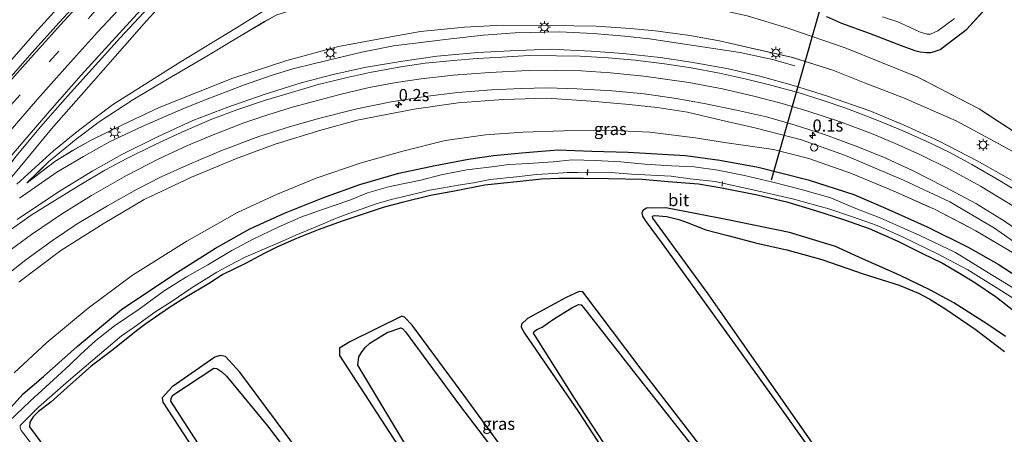
# Model space of a CAD drawing. Units: metres. Extents: x 99989 to 110003, y 406250 to 412503.
# Drawn here: x 103836 to 104039, y 412256 to 412342 of the extents above; entities that cross this region are included whole.
import ezdxf
from ezdxf.enums import TextEntityAlignment as Align

# ---------------------------------------------------------------- set-up
doc = ezdxf.new("R2010")
doc.units = ezdxf.units.M
doc.linetypes.add('IE-TERREINAFSCHEIDING', pattern=[10, 8, -2])
doc.linetypes.add('VW-3-9_STREEP', pattern=[12, 3, -9])
doc.layers.get('0').update_dxf_attribs({"lineweight": 25})
for name, color, linetype, lineweight in [('B-ME-AL-OVERIG-L-B1', 7, 'Continuous', 18), ('B-ME-AM-KILOMETR-S-B1', 7, 'Continuous', 18), ('B-ME-BV-GELEIDECONSTRUCTIE-GELEIDERAIL-L-B1', 213, 'BV-GELEIDERAIL', 18), ('B-ME-GW-KRUINLIJN-L-B1', 93, 'Continuous', 18), ('B-ME-GW-TEENLIJN-L-B1', 93, 'Continuous', 18), ('B-ME-IE-GRASLAND-GV-B6', 93, 'Continuous', 18), ('B-ME-IE-INRICHTINGSELEMENT-S-B1', 253, 'Continuous', 18), ('B-ME-IE-MEUBILAIR_WEGMEUBILAIR-LICHTMAST-S-B1', 8, 'Continuous', 18), ('B-ME-IE-TERREINAFSCHEIDING-RASTERHEKWERK-L-B1', 8, 'IE-TERREINAFSCHEIDING', 18), ('B-ME-OG-WATER-GV-B6', 153, 'Continuous', 18), ('B-ME-VH-VERH_SOORT-BITUMEN-GV-B6', 8, 'IE-TERREINAFSCHEIDING-NATUURLIJK-HOUTWAL', 18), ('B-ME-VW-MARKERING-39STREEP-015-L-B1', 255, 'VW-3-9_STREEP', 18), ('B-ME-VW-MARKERING-STREEP-015-L-B1', 7, 'Continuous', 18)]:
    doc.layers.add(name, color=color, linetype=linetype, lineweight=lineweight)
for name, color, linetype in [('B-ME-GW-INSTEEKWATERGANG-L-B1', 10, 'Continuous'), ('B-ME-IE-MOERAS-GV-B6', 10, 'Continuous'), ('B-ME-KW-DUIKER-L-B1', 10, 'Continuous')]:
    doc.layers.add(name, color=color, linetype=linetype)
doc.styles.add('NLCS-ISO', font='NLCS-ISO.TTF')
doc.linetypes.add('BV-GELEIDERAIL', pattern='A,10,-3,[108,NLCS.SHX,S=1,R=0,X=0,Y=0],-3', length=16)
doc.linetypes.add('IE-TERREINAFSCHEIDING-NATUURLIJK-HOUTWAL', pattern='A,7,-1.5,[67,NLCS.SHX,S=0.75,R=45,X=0,Y=0],-1.5,7,-1.5,[70,NLCS.SHX,S=0.75,R=0,X=0,Y=0],-1.5', length=20)

# ---------------------------------------------------------------- blocks, each defined once
blk = doc.blocks.new('d44CN_FeatureWriter_4_12_FMEBLOCK10')
at = {"layer": 'B-ME-IE-GRASLAND-GV-B6'}
for points in [[(94.85, -50.83, 0.75), (87.83, -46.8, 0.81), (80, -42.8, 0.95), (72.79, -39.46, 1.05), (65.76, -36.53, 1.13), (57, -33.53, 1.31), (50.05, -31.34, 1.42), (43.09, -29.4, 1.56), (36.65, -27.9, 1.69), (28.97, -26.53, 1.78), (22.58, -25.58, 1.95), (14.98, -24.75, 2.12), (8.4, -24.25, 2.17), (-0.05, -23.86, 2.46), (-8.28, -24.19, 2.62), (-14.92, -24.54, 2.77), (-23.3, -25.29, 3.02), (-30.83, -26.35, 3.26), (-38.23, -27.63, 3.46), (-44.96, -29.09, 3.67), (-51.26, -30.78, 3.9), (-58.9, -33.15, 4.07), (-66.37, -35.79, 4.26), (-73.55, -38.53, 4.57), (-80.96, -41.95, 4.85), (-88.2, -45.52, 5.12), (-94.15, -48.88, 5.28), (-101.24, -53.25, 5.46), (-109.72, -58.94, 5.74)], [(-114.81, -50.28, 5.95), (-108.5, -42.92, 5.94), (-102.96, -36.53, 5.92), (-96.57, -29.2, 5.88), (-90.87, -22.92, 5.87), (-84.26, -15.75, 5.85)], [(-71.78, -5.56, 5.99), (-83.13, -17.97, 6.01), (-94.03, -30.39, 6.01), (-102.64, -40.23, 6), (-110.04, -49.27, 6)], [(-109.81, -51.61, 5.52), (-102.26, -44.75, 4.75), (-97.07, -40.56, 4.06), (-90.12, -35.3, 3.15), (-76.32, -26.56, 1.32), (-64.59, -19.42, 0.12), (-58.72, -15.79, -0.43)], [(76.11, -24.39, -0.78), (77.37, -24.53, -0.79), (78.26, -24.49, -0.79), (79.06, -24.34, -0.81), (80.17, -23.9, -0.82), (85.69, -19.69, -0.83), (89.79, -15.22, -0.85)], [(56.84, -17.13, -0.68), (59.88, -18.49, -0.64), (65.58, -20.51, -0.61), (72.18, -23.06, -0.72), (74.96, -24.1, -0.73), (76.11, -24.39, -0.78)], [(103.99, -46.44, -0.82), (88.24, -36.15, -0.85), (75.6, -29.6, -0.85), (60.64, -23.57, -0.75), (51.66, -20.45, -0.7), (48.62, -19.43, -0.75), (40.5, -16.98, -0.79)], [(-56.31, -16.79, -0.7), (-58.85, -18.17, -0.49), (-63.6, -21.01, -0.02), (-71.06, -25.49, 0.75), (-78.78, -29.98, 1.8), (-85.9, -34.29, 2.71), (-92.84, -38.83, 3.62), (-97.58, -42.37, 4.33), (-103.24, -47.05, 4.97), (-107.69, -51.36, 5.5), (-101.98, -46.97, 5.3), (-98.29, -44.68, 5.15), (-94.59, -42.66, 5.01), (-88.15, -39.52, 4.89), (-80.51, -35.88, 4.62), (-65.33, -29.81, 4.15), (-54.23, -26.2, 3.67), (-43.59, -23.27, 3.33), (-34.32, -21.56, 3.11), (-26.75, -20.2, 2.82), (-17.65, -19.31, 2.66), (-9.83, -18.86, 2.47), (0.31, -18.96, 2.32), (9.42, -19.07, 2.15), (16.46, -19.55, 1.87), (21.56, -20.05, 1.72), (28.27, -20.93, 1.62), (34.83, -22.15, 1.54), (41.96, -23.79, 1.46), (49.85, -25.55, 1.33), (58.1, -28.16, 1.15), (64.64, -30.76, 1.12), (72.67, -33.85, 0.95), (83.47, -38.62, 0.7), (92.29, -43.32, 0.62), (100.3, -47.75, 0.44)]]:
    blk.add_polyline3d(points, dxfattribs=at)
blk = doc.blocks.new('hecto')
for p, q in [((0, 0.625), (-0.625, 0)), ((0, -0.625), (0, 0.625)), ((-0.625, 0), (0.625, 0)), ((0.625, 0), (0, -0.625))]:
    blk.add_line(p, q)
blk = doc.blocks.new('lantaarnpaal')
for p, q in [((-0.75, 0), (-1.25, 0)), ((-0.88, 0.88), (-0.53, 0.53)), ((0, 0.75), (0, 1.25)), ((0.53, 0.53), (0.88, 0.88)), ((0.75, 0), (1.25, 0)), ((-0.53, -0.53), (-0.88, -0.88)), ((0, -0.75), (0, -1.25)), ((0.53, -0.53), (0.88, -0.88))]:
    blk.add_line(p, q)
blk.add_circle((0, 0), 0.75)
blk = doc.blocks.new('dtb')
blk.add_circle((0, 0), 0.75)

msp = doc.modelspace()

# ---------------------------------------------------------------- linework, layer by layer
at = {"layer": 'B-ME-AL-OVERIG-L-B1'}
msp.add_line((103980.769, 412308.248, -0.894), (103980.733, 412307.341, -0.894), dxfattribs=at)
at = {"layer": 'B-ME-BV-GELEIDECONSTRUCTIE-GELEIDERAIL-L-B1'}
for points in [[(103998.605, 412490.185, 7.734), (103984.007, 412477.326, 7.616), (103968.048, 412463.172, 7.559), (103947.142, 412444.361, 7.494), (103928.083, 412427.759, 7.286), (103920.32, 412421.054, 7.264), (103916.45, 412417.647, 7.286), (103913.03, 412414.388, 7.264), (103907.044, 412408.717, 7.238), (103900.503, 412402.447, 7.212), (103892.963, 412395.004, 7.19), (103886.705, 412388.829, 7.19), (103881.013, 412383.142, 7.182), (103875.735, 412377.714, 7.156), (103869.551, 412371.446, 7.112), (103861.247, 412362.716, 7.095), (103853.693, 412354.852, 7.034), (103846.635, 412346.992, 7.021), (103839.863, 412339.429, 7.004), (103831.557, 412330.056, 6.982)], [(103823.2958, 412297.72, 6.831), (103831.3308, 412308.24, 6.85), (103835.4438, 412313.529, 6.843), (103840.4608, 412319.526, 6.825), (103846.0298, 412325.833, 6.823), (103856.8948, 412337.898, 6.807), (103866.4398, 412348.252, 6.797), (103872.7338, 412354.903, 6.815), (103880.3058, 412362.813, 6.803), (103887.3018, 412369.94, 6.845), (103895.0038, 412377.786, 6.857), (103908.3718, 412390.775, 6.91), (103920.1758, 412402.023, 7.001), (103927.8038, 412409.236, 6.996), (103934.3568, 412415.31, 7.051), (103947.1358, 412427.019, 7.181), (103954.2738, 412433.319, 7.258), (103966.6958, 412444.178, 7.344), (103978.8088, 412454.941, 7.444)], [(103836.127, 412304.873, 6.363), (103843.836, 412310.205, 6.028), (103849.353, 412313.415, 5.937), (103854.668, 412316.459, 5.707), (103861.413, 412319.581, 5.494), (103866.259, 412321.721, 5.404), (103869.276, 412323.063, 5.286), (103873.661, 412324.808, 5.062), (103882.221, 412328.141, 4.735), (103888.15, 412330.211, 4.616), (103892.413, 412331.501, 4.383), (103896.869, 412332.606, 4.271), (103906.595, 412334.904, 3.943), (103913.129, 412336.237, 3.733), (103924.873, 412337.658, 3.38), (103931.653, 412338.447, 3.2), (103938.108, 412338.877, 3.041), (103947.335, 412339.105, 2.824), (103954.159, 412338.736, 2.712), (103960.649, 412338.228, 2.577), (103965.806, 412337.684, 2.583), (103972.56, 412336.631, 2.345), (103984.418, 412334.86, 2.144), (103991.066, 412333.421, 1.838), (103995.679, 412332.106, 1.588)]]:
    msp.add_polyline3d(points, dxfattribs=at)
at = {"layer": 'B-ME-GW-INSTEEKWATERGANG-L-B1'}
for points in [[(104021.494, 412334.985, -0.781), (104022.756, 412334.84, -0.79), (104023.644, 412334.881, -0.794), (104024.451, 412335.03, -0.811), (104025.556, 412335.473, -0.816), (104031.083, 412339.683, -0.829), (104035.179, 412344.155, -0.855)], [(104002.224, 412342.239, -0.681), (104005.271, 412340.876, -0.638), (104010.973, 412338.862, -0.612), (104017.569, 412336.315, -0.72), (104020.35, 412335.269, -0.733), (104021.494, 412334.985, -0.781)], [(103831.111, 412258.164, -0.629), (103836.935, 412264.522, -0.612), (103841.115, 412268.119, -0.607), (103848.032, 412274.3, -0.607), (103857.136, 412281.883, -0.577), (103867.921, 412289.111, -0.534), (103876.5, 412294.548, -0.577), (103883.556, 412298.514, -0.564), (103890.703, 412301.746, -0.555), (103898.601, 412304.915, -0.49), (103906.153, 412307.653, -0.421), (103914.222, 412309.979, -0.421), (103921.648, 412311.595, -0.464), (103928.533, 412312.901, -0.508), (103933.687, 412313.602, -0.508), (103940.28, 412314.273, -0.447), (103946.907, 412314.793, -0.468), (103953.893, 412314.515, -0.555), (103961.361, 412314.294, -0.551), (103973.215, 412313.614, -0.49), (103980.261, 412312.701, -0.473), (103988.127, 412311.201, -0.473), (103998.413, 412308.619, -0.512), (104007.839, 412305.602, -0.62), (104014.362, 412302.796, -0.729), (104022.89, 412298.949, -0.686), (104031.321, 412294.742, -0.59), (104037.513, 412291.277, -0.594), (104043.021, 412287.677, -0.581)], [(104041.31, 412281.158, -0.811), (104037.157, 412284.374, -0.885), (104032.706, 412287.421, -1.02), (104029.94, 412289.121, -0.924), (104025.865, 412291.546, -0.877), (104022.151, 412293.314, -0.859), (104016.932, 412295.888, -0.824), (104011.07, 412298.516, -0.811), (104005.753, 412300.401, -0.811), (104000.209, 412302.172, -0.751), (103994.331, 412303.925, -0.712), (103987.912, 412305.434, -0.612), (103980.654, 412306.918, -0.599), (103975.852, 412307.698, -0.538), (103969.594, 412308.219, -0.586), (103964.306, 412308.724, -0.616), (103957.375, 412308.846, -0.599), (103952.167, 412308.91, -0.575), (103947.126, 412308.9, -0.677), (103943.561, 412308.793, -0.768), (103939.141, 412308.312, -0.74), (103935.15, 412307.868, -0.64), (103931.884, 412307.532, -0.59), (103925.659, 412306.299, -0.499), (103920.722, 412305.375, -0.416), (103914.884, 412303.961, -0.442), (103911.178, 412302.986, -0.343), (103906.834, 412301.583, -0.277), (103902.575, 412300.086, -0.393), (103897.604, 412298.293, -0.408), (103893.126, 412296.523, -0.46), (103889.135, 412294.725, -0.416), (103886.517, 412293.419, -0.377), (103882.644, 412291.384, -0.369), (103877.993, 412289.112, -0.386), (103875.062, 412287.232, -0.447), (103870.166, 412284.318, -0.468), (103866.992, 412282.321, -0.473), (103862.17, 412278.936, -0.521), (103860.484, 412277.712, -0.518), (103855.066, 412273.404, -0.519), (103850.903, 412270.221, -0.508), (103846.659, 412266.468, -0.473), (103842.578, 412262.854, -0.499), (103840.047, 412260.873, -0.59), (103838.972, 412259.809, -0.62), (103838.281, 412258.68, -0.655), (103838.188, 412257.718, -0.633), (103854.47, 412235.723, -0.859)], [(104039.054, 412276.355, -0.79), (104035.217, 412278.965, -0.942), (104028.416, 412283.264, -1.007), (104023.602, 412285.897, -0.942), (104017.194, 412288.984, -0.985), (104009.611, 412292.351, -0.998), (104004.085, 412294.888, -0.881), (103994.594, 412297.801, -0.803), (103981.903, 412300.403, -0.785), (103969.171, 412302.828, -0.824), (103965.156, 412302.767, -0.751), (103964.406, 412302.293, -0.751), (103964.212, 412301.791, -0.764), (103964.333, 412301.138, -0.772), (103964.891, 412300.244, -0.759), (103968.411, 412295.491, -0.699), (103990.783, 412264.36, -1.007), (104013.505, 412232.482, -1.029), (104016.571, 412227.608, -1.024)], [(103979.637, 412249.414, -1.133), (103963.889, 412269.923, -1.037), (103952.087, 412285.551, -0.877), (103951.291, 412285.604, -0.924), (103948.61, 412284.408, -0.894), (103940.658, 412280.093, -0.742), (103939.456, 412278.921, -0.742), (103939.361, 412278.293, -0.742), (103940.029, 412277.04, -0.742), (103951.179, 412260.814, -1.003), (103967.427, 412235.868, -1.254)], [(103944.487, 412241, -1.146), (103928.018, 412263.714, -0.755), (103916.976, 412278.694, -0.607), (103915.376, 412280.307, -0.651), (103914.797, 412280.575, -0.755), (103904.132, 412275.247, -0.842), (103901.967, 412273.924, -0.807), (103901.973, 412272.453, -0.79), (103920.794, 412243.49, -1.137)], [(103894.613, 412251.39, -0.742), (103881.52, 412269.009, -0.677), (103878.533, 412272.209, -0.633), (103877.434, 412272.435, -0.638), (103876.361, 412272.092, -0.677), (103867.535, 412265.994, -0.72), (103865.478, 412263.75, -0.777), (103865.644, 412262.841, -0.807), (103874.153, 412249.758, -1.055)]]:
    msp.add_polyline3d(points, dxfattribs=at)
at = {"layer": 'B-ME-GW-KRUINLIJN-L-B1'}
for points in [[(104008.138, 412479.855, 6.951), (104008.063, 412479.317, 6.93), (104007.926, 412478.864, 6.93), (104007.69, 412478.482, 6.917), (104006.529, 412477.322, 6.891), (103999.764, 412471.326, 6.782), (103984.242, 412458.089, 6.5), (103967.785, 412444.175, 6.313), (103952.492, 412430.037, 6.218), (103936.568, 412415.26, 6.14), (103922.523, 412401.996, 5.962), (103904.304, 412384.549, 5.944), (103888.324, 412368.603, 5.992), (103873.611, 412353.809, 5.992), (103862.257, 412341.404, 6.014), (103851.357, 412328.979, 6.014), (103842.75, 412319.144, 6.005), (103835.347, 412310.101, 6.001), (103824.981, 412298.037, 5.914)], [(103837.7, 412308.015, 5.501), (103843.409, 412312.398, 5.296), (103847.093, 412314.693, 5.15), (103850.796, 412316.71, 5.015), (103857.241, 412319.852, 4.886), (103864.874, 412323.489, 4.62), (103880.061, 412329.558, 4.151), (103891.154, 412333.173, 3.673), (103901.796, 412336.105, 3.33), (103911.07, 412337.811, 3.109), (103918.64, 412339.171, 2.822), (103927.734, 412340.065, 2.661), (103935.563, 412340.513, 2.466), (103945.7, 412340.411, 2.323), (103954.806, 412340.303, 2.145), (103961.849, 412339.819, 1.867), (103966.943, 412339.325, 1.719), (103973.659, 412338.44, 1.624), (103980.217, 412337.221, 1.537), (103987.352, 412335.585, 1.459), (103995.241, 412333.817, 1.333), (104003.49, 412331.206, 1.15), (104010.024, 412328.612, 1.116), (104018.062, 412325.522, 0.946), (104028.863, 412320.752, 0.699), (104037.675, 412316.047, 0.62), (104045.691, 412311.621, 0.438)], [(104047.529, 412291.083, -0.004), (104036.738, 412298.662, 0.243), (104027.585, 412304.075, 0.395), (104018.013, 412308.57, 0.542), (104006.117, 412313.626, 0.755), (103997.089, 412316.864, 0.903), (103987.424, 412319.31, 1.102), (103980.561, 412320.933, 1.181), (103973.596, 412322.583, 1.411), (103967.34, 412323.511, 1.472), (103961.566, 412324.171, 1.628), (103953.763, 412324.833, 1.758), (103944.665, 412325.422, 2.032), (103935.677, 412325.169, 2.162), (103926.426, 412324.45, 2.475), (103917.387, 412323.149, 2.683), (103905.661, 412320.925, 3.087), (103898.133, 412318.859, 3.278), (103888.773, 412315.947, 3.617), (103880.81, 412313.037, 3.899), (103871.555, 412309.177, 4.212), (103861.827, 412304.545, 4.598), (103853.361, 412299.576, 4.893), (103844.678, 412294.072, 5.206), (103835.986, 412287.53, 5.315)]]:
    msp.add_polyline3d(points, dxfattribs=at)
at = {"layer": 'B-ME-GW-TEENLIJN-L-B1'}
for points in [[(103837.7, 412308.015, 5.501), (103842.149, 412312.316, 4.971), (103847.812, 412317.002, 4.333), (103852.544, 412320.541, 3.621), (103859.492, 412325.082, 2.709), (103866.605, 412329.389, 1.802), (103874.329, 412333.877, 0.746), (103881.792, 412338.356, -0.021), (103886.542, 412341.203, -0.492), (103889.076, 412342.576, -0.697), (103894.039, 412344.143, -0.82), (103899.613, 412345.454, -0.903), (103907.814, 412346.757, -0.844), (103917.835, 412348.171, -0.89), (103928.926, 412349.071, -0.971), (103937.107, 412349.015, -0.942), (103947.916, 412348.372, -0.92), (103958.297, 412347.387, -0.859), (103971.297, 412345.693, -0.794), (103985.892, 412342.39, -0.79), (103994.006, 412339.938, -0.755), (103997.05, 412338.922, -0.702), (104006.026, 412335.803, -0.751), (104020.992, 412329.772, -0.85)], [(103835.574, 412307.763, 5.523), (103843.13, 412314.62, 4.746), (103848.319, 412318.81, 4.055), (103855.264, 412324.068, 3.152), (103869.065, 412332.814, 1.315), (103880.802, 412339.949, 0.125), (103886.663, 412343.58, -0.434)], [(103835.049, 412268.838, -0.447), (103841.801, 412275.125, -0.447), (103850.278, 412282.181, -0.438), (103859.382, 412289.017, -0.447), (103870.6, 412296.005, -0.403), (103880.873, 412301.85, -0.455), (103889.011, 412305.63, -0.395), (103897.212, 412308.975, -0.386), (103906.482, 412312.153, -0.356), (103915.044, 412314.553, -0.282), (103923.741, 412316.744, -0.316), (103932.055, 412317.904, -0.382), (103939.8, 412318.424, -0.369), (103948.094, 412318.687, -0.382), (103956.959, 412318.868, -0.373), (103965.866, 412318.408, -0.369), (103975.146, 412317.274, -0.369), (103981.213, 412316.343, -0.334), (103991.293, 412314.838, -0.325), (103998.584, 412313.017, -0.408), (104007.352, 412309.944, -0.5)]]:
    msp.add_polyline3d(points, dxfattribs=at)
at = {"layer": 'B-ME-IE-GRASLAND-GV-B6'}
for points in [[(103835.347, 412310.101, 6.001), (103842.75, 412319.144, 6.005), (103851.357, 412328.979, 6.014), (103862.257, 412341.404, 6.014), (103873.611, 412353.809, 5.992), (103888.324, 412368.603, 5.992), (103904.304, 412384.549, 5.944), (103922.523, 412401.996, 5.962), (103936.568, 412415.26, 6.14), (103952.492, 412430.037, 6.218), (103967.785, 412444.175, 6.313), (103984.242, 412458.089, 6.5), (103999.764, 412471.326, 6.782), (104006.529, 412477.322, 6.891), (104007.69, 412478.482, 6.917), (104007.926, 412478.864, 6.93), (104008.063, 412479.317, 6.93), (104008.138, 412479.855, 6.951), (104009.1808, 412480.7989, 6.158)], [(103850.499, 412347.789, 6.142), (103844.337, 412341.053, 6.167), (103838.715, 412334.793, 6.181), (103832.516, 412327.743, 6.207)], [(103886.663, 412343.58, -0.434), (103880.802, 412339.949, 0.125), (103869.065, 412332.814, 1.315), (103855.264, 412324.068, 3.152), (103848.319, 412318.81, 4.055), (103843.13, 412314.62, 4.746), (103835.574, 412307.763, 5.523)], [(104045.691, 412311.621, 0.438), (104037.675, 412316.047, 0.62), (104028.863, 412320.752, 0.699), (104018.062, 412325.522, 0.946), (104010.024, 412328.612, 1.116), (104003.49, 412331.206, 1.15), (103995.241, 412333.817, 1.333), (103987.352, 412335.585, 1.459), (103980.217, 412337.221, 1.537), (103973.659, 412338.44, 1.624), (103966.943, 412339.325, 1.719), (103961.849, 412339.819, 1.867), (103954.806, 412340.303, 2.145), (103945.7, 412340.411, 2.323), (103935.563, 412340.513, 2.466), (103927.734, 412340.065, 2.661), (103918.64, 412339.171, 2.822), (103911.07, 412337.811, 3.109), (103901.796, 412336.105, 3.33), (103891.154, 412333.173, 3.673), (103880.061, 412329.558, 4.151), (103864.874, 412323.489, 4.62), (103857.241, 412319.852, 4.886), (103850.796, 412316.71, 5.015), (103847.093, 412314.693, 5.15), (103843.409, 412312.398, 5.296), (103837.7, 412308.015, 5.501), (103842.149, 412312.316, 4.971), (103847.812, 412317.002, 4.333), (103852.544, 412320.541, 3.621), (103859.492, 412325.082, 2.709), (103866.605, 412329.389, 1.802), (103874.329, 412333.877, 0.746), (103881.792, 412338.356, -0.021), (103886.542, 412341.203, -0.492), (103889.076, 412342.576, -0.697)], [(104035.179, 412344.155, -0.855), (104031.083, 412339.683, -0.829), (104025.556, 412335.473, -0.816), (104024.451, 412335.03, -0.811), (104023.644, 412334.881, -0.794), (104022.756, 412334.84, -0.79), (104021.494, 412334.985, -0.781), (104020.35, 412335.269, -0.733), (104017.569, 412336.315, -0.72), (104010.973, 412338.862, -0.612), (104005.271, 412340.876, -0.638), (104002.224, 412342.239, -0.681)], [(103985.892, 412342.39, -0.79), (103994.006, 412339.938, -0.755), (103997.05, 412338.922, -0.702), (104006.026, 412335.803, -0.751), (104020.992, 412329.772, -0.85)], [(104013.7, 412342.209, -1.272), (104016.866, 412341.139, -1.272), (104019.293, 412340.035, -1.272), (104021.327, 412339.11, -1.272), (104022.822, 412338.627, -1.272), (104023.578, 412338.655, -1.272), (104025.113, 412339.285, -1.272), (104028.563, 412341.83, -1.272)], [(104020.992, 412329.772, -0.85), (104033.626, 412323.223, -0.85), (104049.38, 412312.927, -0.82)], [(103830.165, 412286.45, 5.688), (103837.435, 412292.119, 5.458), (103842.937, 412296.116, 5.297), (103848.053, 412299.535, 5.189), (103854.243, 412303.294, 4.945), (103860.346, 412306.678, 4.789), (103865.282, 412309.211, 4.602), (103871.12, 412311.868, 4.381), (103877.935, 412314.729, 4.125), (103885.415, 412317.523, 3.829), (103891.948, 412319.642, 3.595), (103897.951, 412321.35, 3.4), (103905.532, 412323.274, 3.182), (103912.6, 412324.704, 2.97), (103919.605, 412325.822, 2.809), (103926.301, 412326.628, 2.596), (103933.253, 412327.143, 2.383), (103939.381, 412327.42, 2.205), (103944.717, 412327.556, 2.101), (103950.875, 412327.383, 1.958), (103958.076, 412326.948, 1.789), (103964.698, 412326.366, 1.667), (103970.873, 412325.472, 1.485), (103977.017, 412324.367, 1.372), (103983.68, 412322.996, 1.198), (103989.868, 412321.572, 1.142), (103995.768, 412319.885, 1.046), (104001.8, 412317.936, 0.885), (104008.089, 412315.652, 0.772), (104013.804, 412313.345, 0.694), (104019.749, 412310.616, 0.62), (104026.504, 412307.184, 0.534), (104033.067, 412303.656, 0.455), (104038.304, 412300.464, 0.321), (104044.535, 412296.366, 0.152)], [(104047.529, 412291.083, -0.004), (104036.738, 412298.662, 0.243), (104027.585, 412304.075, 0.395), (104018.013, 412308.57, 0.542), (104006.117, 412313.626, 0.755), (103997.089, 412316.864, 0.903), (103987.424, 412319.31, 1.102), (103980.561, 412320.933, 1.181), (103973.596, 412322.583, 1.411), (103967.34, 412323.511, 1.472), (103961.566, 412324.171, 1.628), (103953.763, 412324.833, 1.758), (103944.665, 412325.422, 2.032), (103935.677, 412325.169, 2.162), (103926.426, 412324.45, 2.475), (103917.387, 412323.149, 2.683), (103905.661, 412320.925, 3.087), (103898.133, 412318.859, 3.278), (103888.773, 412315.947, 3.617), (103880.81, 412313.037, 3.899), (103871.555, 412309.177, 4.212), (103861.827, 412304.545, 4.598), (103853.361, 412299.576, 4.893), (103844.678, 412294.072, 5.206), (103835.986, 412287.53, 5.315)], [(103835.986, 412287.53, 5.315), (103844.678, 412294.072, 5.206), (103853.361, 412299.576, 4.893), (103861.827, 412304.545, 4.598), (103871.555, 412309.177, 4.212), (103880.81, 412313.037, 3.899), (103888.773, 412315.947, 3.617), (103898.133, 412318.859, 3.278), (103905.661, 412320.925, 3.087), (103917.387, 412323.149, 2.683), (103926.426, 412324.45, 2.475), (103935.677, 412325.169, 2.162), (103944.665, 412325.422, 2.032), (103953.763, 412324.833, 1.758), (103961.566, 412324.171, 1.628), (103967.34, 412323.511, 1.472), (103973.596, 412322.583, 1.411), (103980.561, 412320.933, 1.181), (103987.424, 412319.31, 1.102)], [(103835.049, 412268.838, -0.447), (103841.801, 412275.125, -0.447), (103850.278, 412282.181, -0.438), (103859.382, 412289.017, -0.447), (103870.6, 412296.005, -0.403), (103880.873, 412301.85, -0.455), (103889.011, 412305.63, -0.395), (103897.212, 412308.975, -0.386), (103906.482, 412312.153, -0.356), (103915.044, 412314.553, -0.282), (103923.741, 412316.744, -0.316), (103932.055, 412317.904, -0.382), (103939.8, 412318.424, -0.369), (103948.094, 412318.687, -0.382), (103956.959, 412318.868, -0.373), (103965.866, 412318.408, -0.369), (103975.146, 412317.274, -0.369), (103981.213, 412316.343, -0.334), (103991.293, 412314.838, -0.325), (103998.584, 412313.017, -0.408), (104007.352, 412309.944, -0.5)], [(104045.315, 412290.757, -0.664), (104032.948, 412298.142, -0.609), (104024.452, 412302.564, -0.704), (104015.94, 412306.336, -0.665), (104007.352, 412309.944, -0.5), (103998.584, 412313.017, -0.408), (103991.293, 412314.838, -0.325), (103981.213, 412316.343, -0.334), (103975.146, 412317.274, -0.369), (103965.866, 412318.408, -0.369), (103956.959, 412318.868, -0.373), (103948.094, 412318.687, -0.382), (103939.8, 412318.424, -0.369), (103932.055, 412317.904, -0.382), (103923.741, 412316.744, -0.316), (103915.044, 412314.553, -0.282), (103906.482, 412312.153, -0.356), (103897.212, 412308.975, -0.386), (103889.011, 412305.63, -0.395), (103880.873, 412301.85, -0.455), (103870.6, 412296.005, -0.403), (103859.382, 412289.017, -0.447), (103850.278, 412282.181, -0.438), (103841.801, 412275.125, -0.447), (103835.049, 412268.838, -0.447)], [(103987.424, 412319.31, 1.102), (103997.089, 412316.864, 0.903), (104006.117, 412313.626, 0.755), (104018.013, 412308.57, 0.542), (104027.585, 412304.075, 0.395), (104036.738, 412298.662, 0.243), (104047.529, 412291.083, -0.004)], [(104043.021, 412287.677, -0.581), (104037.513, 412291.277, -0.594), (104031.321, 412294.742, -0.59), (104022.89, 412298.949, -0.686), (104014.362, 412302.796, -0.729), (104007.839, 412305.602, -0.62), (103998.413, 412308.619, -0.512), (103988.127, 412311.201, -0.473), (103980.261, 412312.701, -0.473), (103973.215, 412313.614, -0.49), (103961.361, 412314.294, -0.551), (103953.893, 412314.515, -0.555), (103946.907, 412314.793, -0.468), (103940.28, 412314.273, -0.447), (103933.687, 412313.602, -0.508), (103928.533, 412312.901, -0.508), (103921.648, 412311.595, -0.464), (103914.222, 412309.979, -0.421), (103906.153, 412307.653, -0.421), (103898.601, 412304.915, -0.49), (103890.703, 412301.746, -0.555), (103883.556, 412298.514, -0.564), (103876.5, 412294.548, -0.577), (103867.921, 412289.111, -0.534), (103857.136, 412281.883, -0.577), (103848.032, 412274.3, -0.607), (103841.115, 412268.119, -0.607), (103836.935, 412264.522, -0.612), (103831.111, 412258.164, -0.629)], [(103831.111, 412258.164, -0.629), (103836.935, 412264.522, -0.612), (103841.115, 412268.119, -0.607), (103848.032, 412274.3, -0.607), (103857.136, 412281.883, -0.577), (103867.921, 412289.111, -0.534), (103876.5, 412294.548, -0.577), (103883.556, 412298.514, -0.564), (103890.703, 412301.746, -0.555), (103898.601, 412304.915, -0.49), (103906.153, 412307.653, -0.421), (103914.222, 412309.979, -0.421), (103921.648, 412311.595, -0.464), (103928.533, 412312.901, -0.508), (103933.687, 412313.602, -0.508), (103940.28, 412314.273, -0.447), (103946.907, 412314.793, -0.468), (103953.893, 412314.515, -0.555), (103961.361, 412314.294, -0.551), (103973.215, 412313.614, -0.49), (103980.261, 412312.701, -0.473), (103988.127, 412311.201, -0.473), (103998.413, 412308.619, -0.512), (104007.839, 412305.602, -0.62), (104014.362, 412302.796, -0.729), (104022.89, 412298.949, -0.686), (104031.321, 412294.742, -0.59), (104037.513, 412291.277, -0.594), (104043.021, 412287.677, -0.581)], [(104041.702, 412285.671, -2.049), (104035.156, 412289.693, -2.049), (104028.744, 412293.646, -2.049), (104021.26, 412297.198, -2.049), (104013.365, 412300.709, -2.049), (104007.87, 412302.85, -2.049), (104003.114, 412304.918, -2.049), (103996.752, 412306.685, -2.049), (103991.13, 412308.158, -2.049), (103985.348, 412309.53, -2.049), (103979.857, 412310.64, -2.049), (103974.984, 412311.29, -2.049), (103970.305, 412311.496, -2.049), (103964.807, 412311.852, -2.049), (103959.881, 412312.309, -2.049), (103954.662, 412312.59, -2.049), (103949.904, 412312.772, -2.049), (103945.98, 412312.359, -2.049), (103940.904, 412311.988, -2.049), (103936.865, 412311.751, -2.049), (103933.319, 412311.276, -2.049), (103928.153, 412310.656, -2.049), (103922.885, 412309.633, -2.049), (103918.713, 412308.573, -2.049), (103915.034, 412307.783, -2.049), (103912.093, 412307.148, -2.049), (103907.747, 412305.924, -2.049), (103904.151, 412304.415, -2.049), (103898.097, 412302.392, -2.049), (103894.07, 412300.962, -2.049), (103889.396, 412298.895, -2.049), (103884.231, 412296.421, -2.049), (103879.819, 412294.037, -2.049), (103874.906, 412291.128, -2.049), (103870.55, 412288.638, -2.049), (103865.934, 412285.789, -2.049), (103860.777, 412282.009, -2.049), (103855.721, 412278.529, -2.049), (103851.882, 412275.519, -2.049), (103848.711, 412272.626, -2.049), (103846.517, 412270.503, -2.049), (103843.948, 412268.174, -2.049), (103838.353, 412263.014, -2.049), (103833.938, 412258.817, -2.049)], [(103849.843, 412239.279, -2.006), (103837.018, 412256.33, -2.006), (103836.509, 412257.003, -2.006), (103836.262, 412257.563, -2.006), (103836.296, 412257.995, -2.006), (103840.058, 412261.788, -2.006), (103846.268, 412267.19, -2.006), (103852.23, 412272.293, -2.006), (103857.158, 412276.487, -2.006), (103859.766, 412278.282, -2.006), (103864.019, 412281.399, -2.006), (103867.588, 412283.652, -2.006), (103871.458, 412286.328, -2.006), (103876.753, 412289.635, -2.006), (103880.588, 412291.681, -2.006), (103882.696, 412292.778, -2.006), (103886.543, 412294.439, -2.006), (103890.287, 412296.02, -2.006), (103893.024, 412297.208, -2.006), (103895.488, 412298.271, -2.006), (103898.65, 412299.58, -2.006), (103901.206, 412300.64, -2.006), (103903.93, 412301.672, -2.006), (103906.665, 412302.668, -2.006), (103909.567, 412303.671, -2.006), (103912.658, 412304.592, -2.006), (103914.991, 412305.1, -2.006), (103918.083, 412305.884, -2.006), (103920.495, 412306.478, -2.006), (103923.392, 412306.958, -2.006), (103926.414, 412307.547, -2.006), (103929.536, 412307.996, -2.006), (103933.004, 412308.659, -2.006), (103938.432, 412309.255, -2.006), (103942.509, 412309.74, -2.006), (103946.068, 412309.949, -2.006), (103948.812, 412310.134, -2.006), (103950.971, 412310.15, -2.006), (103953.176, 412310.213, -2.006), (103957.898, 412310.148, -2.006), (103962.078, 412309.802, -2.006), (103970.273, 412309.354, -2.006), (103974.171, 412308.816, -2.006), (103979.295, 412308.253, -2.006), (103988.273, 412306.314, -2.006), (103995.228, 412304.709, -2.006), (104002.664, 412302.644, -2.006), (104007.57, 412301, -2.006), (104012.617, 412299.195, -2.006), (104017.989, 412296.833, -2.006), (104025.043, 412293.389, -2.006), (104031.252, 412290.084, -2.006), (104037.688, 412286.071, -2.006), (104040.811, 412284.133, -2.006)], [(104041.31, 412281.158, -0.811), (104037.157, 412284.374, -0.885), (104032.706, 412287.421, -1.02), (104029.94, 412289.121, -0.924), (104025.865, 412291.546, -0.877), (104022.151, 412293.314, -0.859), (104016.932, 412295.888, -0.824), (104011.07, 412298.516, -0.811), (104005.753, 412300.401, -0.811), (104000.209, 412302.172, -0.751), (103994.331, 412303.925, -0.712), (103987.912, 412305.434, -0.612), (103980.654, 412306.918, -0.599), (103975.852, 412307.698, -0.538), (103969.594, 412308.219, -0.586), (103964.306, 412308.724, -0.616), (103957.375, 412308.846, -0.599), (103952.167, 412308.91, -0.575), (103947.126, 412308.9, -0.677), (103943.561, 412308.793, -0.768), (103939.141, 412308.312, -0.74), (103935.15, 412307.868, -0.64), (103931.884, 412307.532, -0.59), (103925.659, 412306.299, -0.499), (103920.722, 412305.375, -0.416), (103914.884, 412303.961, -0.442), (103911.178, 412302.986, -0.343), (103906.834, 412301.583, -0.277), (103902.575, 412300.086, -0.393), (103897.604, 412298.293, -0.408), (103893.126, 412296.523, -0.46), (103889.135, 412294.725, -0.416), (103886.517, 412293.419, -0.377), (103882.644, 412291.384, -0.369), (103877.993, 412289.112, -0.386), (103875.062, 412287.232, -0.447), (103870.166, 412284.318, -0.468), (103866.992, 412282.321, -0.473), (103862.17, 412278.936, -0.521), (103860.484, 412277.712, -0.518), (103855.066, 412273.404, -0.519), (103850.903, 412270.221, -0.508), (103846.659, 412266.468, -0.473), (103842.578, 412262.854, -0.499), (103840.047, 412260.873, -0.59), (103838.972, 412259.809, -0.62), (103838.281, 412258.68, -0.655), (103838.188, 412257.718, -0.633), (103854.47, 412235.723, -0.859)], [(103854.47, 412235.723, -0.859), (103838.188, 412257.718, -0.633), (103838.281, 412258.68, -0.655), (103838.972, 412259.809, -0.62), (103840.047, 412260.873, -0.59), (103842.578, 412262.854, -0.499), (103846.659, 412266.468, -0.473), (103850.903, 412270.221, -0.508), (103855.066, 412273.404, -0.519), (103860.484, 412277.712, -0.518), (103862.17, 412278.936, -0.521), (103866.992, 412282.321, -0.473), (103870.166, 412284.318, -0.468), (103875.062, 412287.232, -0.447), (103877.993, 412289.112, -0.386), (103882.644, 412291.384, -0.369), (103886.517, 412293.419, -0.377), (103889.135, 412294.725, -0.416), (103893.126, 412296.523, -0.46), (103897.604, 412298.293, -0.408), (103902.575, 412300.086, -0.393), (103906.834, 412301.583, -0.277), (103911.178, 412302.986, -0.343), (103914.884, 412303.961, -0.442), (103920.722, 412305.375, -0.416), (103925.659, 412306.299, -0.499), (103931.884, 412307.532, -0.59), (103935.15, 412307.868, -0.64), (103939.141, 412308.312, -0.74), (103943.561, 412308.793, -0.768), (103947.126, 412308.9, -0.677), (103952.167, 412308.91, -0.575), (103957.375, 412308.846, -0.599), (103964.306, 412308.724, -0.616), (103969.594, 412308.219, -0.586), (103975.852, 412307.698, -0.538), (103980.654, 412306.918, -0.599), (103987.912, 412305.434, -0.612), (103994.331, 412303.925, -0.712), (104000.209, 412302.172, -0.751), (104005.753, 412300.401, -0.811), (104011.07, 412298.516, -0.811), (104016.932, 412295.888, -0.824), (104022.151, 412293.314, -0.859), (104025.865, 412291.546, -0.877), (104029.94, 412289.121, -0.924), (104032.706, 412287.421, -1.02), (104037.157, 412284.374, -0.885), (104041.31, 412281.158, -0.811)], [(104007.352, 412309.944, -0.5), (104015.94, 412306.336, -0.665), (104024.452, 412302.564, -0.704), (104032.948, 412298.142, -0.609), (104045.315, 412290.757, -0.664)], [(104042.445, 412191.942, -1.06), (104033.412, 412204.045, -0.981), (104016.571, 412227.608, -1.024), (104013.505, 412232.482, -1.029), (103990.783, 412264.36, -1.007), (103968.411, 412295.491, -0.699), (103964.891, 412300.244, -0.759), (103964.333, 412301.138, -0.772), (103964.212, 412301.791, -0.764), (103964.406, 412302.293, -0.751), (103965.156, 412302.767, -0.751), (103969.171, 412302.828, -0.824), (103981.903, 412300.403, -0.785), (103994.594, 412297.801, -0.803), (104004.085, 412294.888, -0.881), (104009.611, 412292.351, -0.998), (104017.194, 412288.984, -0.985), (104023.602, 412285.897, -0.942), (104028.416, 412283.264, -1.007), (104035.217, 412278.965, -0.942), (104039.054, 412276.355, -0.79)], [(104039.054, 412276.355, -0.79), (104035.217, 412278.965, -0.942), (104028.416, 412283.264, -1.007), (104023.602, 412285.897, -0.942), (104017.194, 412288.984, -0.985), (104009.611, 412292.351, -0.998), (104004.085, 412294.888, -0.881), (103994.594, 412297.801, -0.803), (103981.903, 412300.403, -0.785), (103969.171, 412302.828, -0.824), (103965.156, 412302.767, -0.751), (103964.406, 412302.293, -0.751), (103964.212, 412301.791, -0.764), (103964.333, 412301.138, -0.772), (103964.891, 412300.244, -0.759), (103968.411, 412295.491, -0.699), (103990.783, 412264.36, -1.007), (104013.505, 412232.482, -1.029), (104016.571, 412227.608, -1.024), (104033.412, 412204.045, -0.981), (104042.445, 412191.942, -1.06)], [(104038.814, 412273.273, -1.515), (104032.812, 412277.874, -1.515), (104026.582, 412282.091, -1.515), (104023.441, 412284.067, -1.515), (104021.104, 412285.272, -1.515), (104017.128, 412286.895, -1.515), (104009.739, 412289.277, -1.515), (104001.218, 412292.191, -1.515), (103994.011, 412294.178, -1.515), (103988.16, 412295.526, -1.515), (103981.883, 412297.174, -1.515), (103977.372, 412298.296, -1.515), (103975.431, 412299.062, -1.515), (103973.755, 412299.743, -1.515), (103971.828, 412300.482, -1.515), (103969.336, 412301.086, -1.515), (103966.873, 412301.265, -1.515), (103966.425, 412301.142, -1.515), (103966.463, 412300.741, -1.515), (103977.873, 412285.125, -1.515), (103989.287, 412268.711, -1.515), (104007.602, 412242.477, -1.515)], [(103967.427, 412235.868, -1.254), (103951.179, 412260.814, -1.003), (103940.029, 412277.04, -0.742), (103939.361, 412278.293, -0.742), (103939.456, 412278.921, -0.742), (103940.658, 412280.093, -0.742), (103948.61, 412284.408, -0.894), (103951.291, 412285.604, -0.924), (103952.087, 412285.551, -0.877), (103963.889, 412269.923, -1.037), (103979.637, 412249.414, -1.133)], [(103979.637, 412249.414, -1.133), (103963.889, 412269.923, -1.037), (103952.087, 412285.551, -0.877), (103951.291, 412285.604, -0.924), (103948.61, 412284.408, -0.894), (103940.658, 412280.093, -0.742), (103939.456, 412278.921, -0.742), (103939.361, 412278.293, -0.742), (103940.029, 412277.04, -0.742), (103951.179, 412260.814, -1.003), (103967.427, 412235.868, -1.254)], [(103983.727, 412242.171, -1.515), (103963.751, 412267.54, -1.515), (103952.23, 412282.334, -1.515), (103951.703, 412282.881, -1.515), (103951.144, 412282.979, -1.515), (103949.788, 412282.288, -1.515), (103946.059, 412279.891, -1.515), (103943.697, 412278.279, -1.515), (103942.628, 412277.788, -1.515), (103942.058, 412277.368, -1.515), (103941.882, 412277.036, -1.515), (103950.323, 412263.634, -1.515), (103968.629, 412235.67, -1.515)], [(103920.794, 412243.49, -1.137), (103901.973, 412272.453, -0.79), (103901.967, 412273.924, -0.807), (103904.132, 412275.247, -0.842), (103914.797, 412280.575, -0.755), (103915.376, 412280.307, -0.651), (103916.976, 412278.694, -0.607), (103928.018, 412263.714, -0.755), (103944.487, 412241, -1.146)], [(103944.487, 412241, -1.146), (103928.018, 412263.714, -0.755), (103916.976, 412278.694, -0.607), (103915.376, 412280.307, -0.651), (103914.797, 412280.575, -0.755), (103904.132, 412275.247, -0.842), (103901.967, 412273.924, -0.807), (103901.973, 412272.453, -0.79), (103920.794, 412243.49, -1.137)], [(103950.098, 412231.523, -1.515), (103926.696, 412262.197, -1.515), (103915.607, 412277.346, -1.515), (103915.061, 412277.913, -1.515), (103914.591, 412278.14, -1.515), (103911.782, 412277.161, -1.515), (103908.212, 412275.007, -1.515), (103907.302, 412274.076, -1.515), (103906.502, 412273.045, -1.515), (103905.966, 412272.148, -1.515), (103905.757, 412270.424, -1.515), (103916.697, 412252.272, -1.515)], [(103874.153, 412249.758, -1.055), (103865.644, 412262.841, -0.807), (103865.478, 412263.75, -0.777), (103867.535, 412265.994, -0.72), (103876.361, 412272.092, -0.677), (103877.434, 412272.435, -0.638), (103878.533, 412272.209, -0.633), (103881.52, 412269.009, -0.677), (103894.613, 412251.39, -0.742)], [(103894.613, 412251.39, -0.742), (103881.52, 412269.009, -0.677), (103878.533, 412272.209, -0.633), (103877.434, 412272.435, -0.638), (103876.361, 412272.092, -0.677), (103867.535, 412265.994, -0.72), (103865.478, 412263.75, -0.777), (103865.644, 412262.841, -0.807), (103874.153, 412249.758, -1.055)], [(103902.038, 412238.339, -1.515), (103887.154, 412257.946, -1.515), (103878.726, 412268.153, -1.515), (103877.789, 412269.104, -1.515), (103876.775, 412269.731, -1.515), (103876.136, 412269.848, -1.515), (103867.723, 412264.292, -1.515), (103867.36, 412263.655, -1.515), (103867.316, 412263.02, -1.515), (103874.937, 412251.235, -1.515)]]:
    msp.add_polyline3d(points, dxfattribs=at)
at = {"layer": 'B-ME-IE-MOERAS-GV-B6'}
for points in [[(104017.652, 412228.153, -1.514), (104007.602, 412242.477, -1.515), (103989.287, 412268.711, -1.515), (103977.873, 412285.125, -1.515), (103966.463, 412300.741, -1.515), (103966.425, 412301.142, -1.515), (103966.873, 412301.265, -1.515), (103969.336, 412301.086, -1.515), (103971.828, 412300.482, -1.515), (103973.755, 412299.743, -1.515), (103975.431, 412299.062, -1.515), (103977.372, 412298.296, -1.515), (103981.883, 412297.174, -1.515), (103988.16, 412295.526, -1.515), (103994.011, 412294.178, -1.515), (104001.218, 412292.191, -1.515), (104009.739, 412289.277, -1.515), (104017.128, 412286.895, -1.515), (104021.104, 412285.272, -1.515), (104023.441, 412284.067, -1.515), (104026.582, 412282.091, -1.515), (104032.812, 412277.874, -1.515), (104038.814, 412273.273, -1.515)], [(103968.629, 412235.67, -1.515), (103950.323, 412263.634, -1.515), (103941.882, 412277.036, -1.515), (103942.058, 412277.368, -1.515), (103942.628, 412277.788, -1.515), (103943.697, 412278.279, -1.515), (103946.059, 412279.891, -1.515), (103949.788, 412282.288, -1.515), (103951.144, 412282.979, -1.515), (103951.703, 412282.881, -1.515), (103952.23, 412282.334, -1.515), (103963.751, 412267.54, -1.515), (103983.727, 412242.171, -1.515)], [(103916.697, 412252.272, -1.515), (103905.757, 412270.424, -1.515), (103905.966, 412272.148, -1.515), (103906.502, 412273.045, -1.515), (103907.302, 412274.076, -1.515), (103908.212, 412275.007, -1.515), (103911.782, 412277.161, -1.515), (103914.591, 412278.14, -1.515), (103915.061, 412277.913, -1.515), (103915.607, 412277.346, -1.515), (103926.696, 412262.197, -1.515), (103950.098, 412231.523, -1.515)], [(103874.937, 412251.235, -1.515), (103867.316, 412263.02, -1.515), (103867.36, 412263.655, -1.515), (103867.723, 412264.292, -1.515), (103876.136, 412269.848, -1.515), (103876.775, 412269.731, -1.515), (103877.789, 412269.104, -1.515), (103878.726, 412268.153, -1.515), (103887.154, 412257.946, -1.515), (103902.038, 412238.339, -1.515)]]:
    msp.add_polyline3d(points, dxfattribs=at)
at = {"layer": 'B-ME-IE-TERREINAFSCHEIDING-RASTERHEKWERK-L-B1'}
for points in [[(104077.75, 412289.375, -0.3), (104069.301, 412296.381, -0.72), (104049.38, 412312.927, -0.82), (104033.626, 412323.223, -0.85), (104020.992, 412329.772, -0.85)], [(104007.352, 412309.944, -0.5), (104015.94, 412306.336, -0.665), (104024.452, 412302.564, -0.704), (104032.948, 412298.142, -0.609), (104045.315, 412290.757, -0.664), (104053.281, 412285.485, -0.599), (104067.538, 412272.389, -0.654), (104074.216, 412265.544, -0.552), (104080.305, 412258.473, -0.604), (104088.701, 412247.277, -0.727), (104093.611, 412238.869, -0.703), (104098.218, 412230.173, -0.719), (104106.091, 412212.879, -0.729), (104110.442, 412202.147, -0.535), (104113.279, 412195.15, -0.607), (104114.017, 412193.155, -0.548)]]:
    msp.add_polyline3d(points, dxfattribs=at)
at = {"layer": 'B-ME-KW-DUIKER-L-B1'}
for p, q in [((104001.222, 412345.133, -0.577), (103990.841, 412308.557, -0.581)), ((103953.059, 412310.737, -1.437), (103952.971, 412309.561, -1.424))]:
    msp.add_line(p, q, dxfattribs=at)
at = {"layer": 'B-ME-OG-WATER-GV-B6'}
for points in [[(104028.563, 412341.83, -1.272), (104025.113, 412339.285, -1.272), (104023.578, 412338.655, -1.272), (104022.822, 412338.627, -1.272), (104021.327, 412339.11, -1.272), (104019.293, 412340.035, -1.272), (104016.866, 412341.139, -1.272), (104013.7, 412342.209, -1.272)], [(103833.938, 412258.817, -2.049), (103838.353, 412263.014, -2.049), (103843.948, 412268.174, -2.049), (103846.517, 412270.503, -2.049), (103848.711, 412272.626, -2.049), (103851.882, 412275.519, -2.049), (103855.721, 412278.529, -2.049), (103860.777, 412282.009, -2.049), (103865.934, 412285.789, -2.049), (103870.55, 412288.638, -2.049), (103874.906, 412291.128, -2.049), (103879.819, 412294.037, -2.049), (103884.231, 412296.421, -2.049), (103889.396, 412298.895, -2.049), (103894.07, 412300.962, -2.049), (103898.097, 412302.392, -2.049), (103904.151, 412304.415, -2.049), (103907.747, 412305.924, -2.049), (103912.093, 412307.148, -2.049), (103915.034, 412307.783, -2.049), (103918.713, 412308.573, -2.049), (103922.885, 412309.633, -2.049), (103928.153, 412310.656, -2.049), (103933.319, 412311.276, -2.049), (103936.865, 412311.751, -2.049), (103940.904, 412311.988, -2.049), (103945.98, 412312.359, -2.049), (103949.904, 412312.772, -2.049), (103954.662, 412312.59, -2.049), (103959.881, 412312.309, -2.049), (103964.807, 412311.852, -2.049), (103970.305, 412311.496, -2.049), (103974.984, 412311.29, -2.049), (103979.857, 412310.64, -2.049), (103985.348, 412309.53, -2.049), (103991.13, 412308.158, -2.049), (103996.752, 412306.685, -2.049), (104003.114, 412304.918, -2.049), (104007.87, 412302.85, -2.049), (104013.365, 412300.709, -2.049), (104021.26, 412297.198, -2.049), (104028.744, 412293.646, -2.049), (104035.156, 412289.693, -2.049), (104041.702, 412285.671, -2.049)], [(104040.811, 412284.133, -2.006), (104037.688, 412286.071, -2.006), (104031.252, 412290.084, -2.006), (104025.043, 412293.389, -2.006), (104017.989, 412296.833, -2.006), (104012.617, 412299.195, -2.006), (104007.57, 412301, -2.006), (104002.664, 412302.644, -2.006), (103995.228, 412304.709, -2.006), (103988.273, 412306.314, -2.006), (103979.295, 412308.253, -2.006), (103974.171, 412308.816, -2.006), (103970.273, 412309.354, -2.006), (103962.078, 412309.802, -2.006), (103957.898, 412310.148, -2.006), (103953.176, 412310.213, -2.006), (103950.971, 412310.15, -2.006), (103948.812, 412310.134, -2.006), (103946.068, 412309.949, -2.006), (103942.509, 412309.74, -2.006), (103938.432, 412309.255, -2.006), (103933.004, 412308.659, -2.006), (103929.536, 412307.996, -2.006), (103926.414, 412307.547, -2.006), (103923.392, 412306.958, -2.006), (103920.495, 412306.478, -2.006), (103918.083, 412305.884, -2.006), (103914.991, 412305.1, -2.006), (103912.658, 412304.592, -2.006), (103909.567, 412303.671, -2.006), (103906.665, 412302.668, -2.006), (103903.93, 412301.672, -2.006), (103901.206, 412300.64, -2.006), (103898.65, 412299.58, -2.006), (103895.488, 412298.271, -2.006), (103893.024, 412297.208, -2.006), (103890.287, 412296.02, -2.006), (103886.543, 412294.439, -2.006), (103882.696, 412292.778, -2.006), (103880.588, 412291.681, -2.006), (103876.753, 412289.635, -2.006), (103871.458, 412286.328, -2.006), (103867.588, 412283.652, -2.006), (103864.019, 412281.399, -2.006), (103859.766, 412278.282, -2.006), (103857.158, 412276.487, -2.006), (103852.23, 412272.293, -2.006), (103846.268, 412267.19, -2.006), (103840.058, 412261.788, -2.006), (103836.296, 412257.995, -2.006), (103836.262, 412257.563, -2.006), (103836.509, 412257.003, -2.006), (103837.018, 412256.33, -2.006), (103849.843, 412239.279, -2.006)]]:
    msp.add_polyline3d(points, dxfattribs=at)
at = {"layer": 'B-ME-VH-VERH_SOORT-BITUMEN-GV-B6'}
for points in [[(103832.516, 412327.743, 6.207), (103838.715, 412334.793, 6.181), (103844.337, 412341.053, 6.167), (103850.499, 412347.789, 6.142)], [(103861.126, 412343.623, 5.848), (103854.515, 412336.452, 5.87), (103848.815, 412330.174, 5.882), (103842.425, 412322.839, 5.918), (103836.891, 412316.455, 5.944), (103830.58, 412309.089, 5.955)], [(103835.668, 412300.427, 5.744), (103844.153, 412306.122, 5.462), (103851.24, 412310.49, 5.284), (103857.187, 412313.852, 5.123), (103864.426, 412317.422, 4.846), (103871.842, 412320.838, 4.572), (103879.021, 412323.58, 4.264), (103886.49, 412326.224, 4.073), (103894.132, 412328.591, 3.895), (103900.427, 412330.279, 3.673), (103907.157, 412331.744, 3.456), (103914.559, 412333.016, 3.256), (103922.086, 412334.078, 3.022), (103930.466, 412334.835, 2.774), (103937.107, 412335.183, 2.622), (103945.334, 412335.511, 2.457), (103953.787, 412335.123, 2.171), (103960.364, 412334.623, 2.123), (103967.964, 412333.787, 1.949), (103974.363, 412332.841, 1.784), (103982.04, 412331.47, 1.693), (103988.482, 412329.974, 1.563), (103995.437, 412328.035, 1.424), (104002.392, 412325.842, 1.311), (104011.15, 412322.843, 1.129), (104018.173, 412319.915, 1.046), (104025.392, 412316.569, 0.946), (104033.218, 412312.571, 0.812), (104040.24, 412308.545, 0.755)], [(104044.535, 412296.366, 0.152), (104038.304, 412300.464, 0.321), (104033.067, 412303.656, 0.455), (104026.504, 412307.184, 0.534), (104019.749, 412310.616, 0.62), (104013.804, 412313.345, 0.694), (104008.089, 412315.652, 0.772), (104001.8, 412317.936, 0.885), (103995.768, 412319.885, 1.046), (103989.868, 412321.572, 1.142), (103983.68, 412322.996, 1.198), (103977.017, 412324.367, 1.372), (103970.873, 412325.472, 1.485), (103964.698, 412326.366, 1.667), (103958.076, 412326.948, 1.789), (103950.875, 412327.383, 1.958), (103944.717, 412327.556, 2.101), (103939.381, 412327.42, 2.205), (103933.253, 412327.143, 2.383), (103926.301, 412326.628, 2.596), (103919.605, 412325.822, 2.809), (103912.6, 412324.704, 2.97), (103905.532, 412323.274, 3.182), (103897.951, 412321.35, 3.4), (103891.948, 412319.642, 3.595), (103885.415, 412317.523, 3.829), (103877.935, 412314.729, 4.125), (103871.12, 412311.868, 4.381), (103865.282, 412309.211, 4.602), (103860.346, 412306.678, 4.789), (103854.243, 412303.294, 4.945), (103848.053, 412299.535, 5.189), (103842.937, 412296.116, 5.297), (103837.435, 412292.119, 5.458), (103830.165, 412286.45, 5.688)]]:
    msp.add_polyline3d(points, dxfattribs=at)
at = {"layer": 'B-ME-VW-MARKERING-39STREEP-015-L-B1'}
msp.add_polyline3d([(103834.301, 412323.901, 6.156), (103842.235, 412332.913, 6.057), (103850.264, 412341.813, 6.023), (103858.405, 412350.641, 5.999), (103866.644, 412359.387, 6.002), (103874.923, 412368.062, 6.012), (103883.315, 412376.612, 6.033), (103891.8, 412385.112, 6.069), (103900.349, 412393.517, 6.121), (103908.985, 412401.876, 6.173), (103917.652, 412410.144, 6.228), (103926.402, 412418.359, 6.293), (103935.173, 412426.529, 6.383), (103944.352, 412434.918, 6.508), (103953.257, 412442.921, 6.61), (103962.226, 412450.911, 6.65), (103971.172, 412458.92, 6.716), (103980.123, 412466.913, 6.746), (103989.077, 412474.914, 6.761), (103993.4972, 412478.8969, 6.7854), (104004.614, 412488.923, 7.04)], dxfattribs=at)
at = {"layer": 'B-ME-VW-MARKERING-STREEP-015-L-B1'}
for points in [[(103832.877, 412327.409, 6.196), (103839.045, 412334.384, 6.18), (103844.615, 412340.578, 6.162), (103850.913, 412347.509, 6.141)], [(103858.444, 412345.802, 5.948), (103852.206, 412339.005, 5.965), (103846.036, 412332.177, 5.991), (103839.888, 412325.205, 6.012), (103833.841, 412318.254, 6.047)], [(103833.53, 412297.756, 5.818), (103838.561, 412301.336, 5.675), (103843.457, 412304.381, 5.54), (103848.461, 412307.481, 5.349), (103853.729, 412310.584, 5.219), (103858.225, 412313.016, 5.054), (103864.054, 412315.93, 4.833), (103870.208, 412318.74, 4.676), (103875.758, 412321.093, 4.446), (103880.851, 412323.026, 4.255), (103886.76, 412325.009, 4.064), (103892.113, 412326.642, 3.873), (103897.602, 412328.227, 3.756), (103903.309, 412329.66, 3.543), (103908.217, 412330.738, 3.465), (103914.608, 412331.873, 3.243), (103919.639, 412332.638, 3.113), (103925.427, 412333.199, 2.961), (103930.309, 412333.633, 2.813), (103935.42, 412333.923, 2.657), (103940.94, 412334.199, 2.522), (103946.623, 412334.195, 2.37), (103951.545, 412334.093, 2.284), (103957.257, 412333.741, 2.136), (103962.844, 412333.246, 2.014), (103968.895, 412332.51, 1.923), (103974.333, 412331.692, 1.758), (103980.191, 412330.6, 1.689), (103985.712, 412329.37, 1.558), (103990.455, 412328.203, 1.524), (103996.58, 412326.516, 1.389), (104001.336, 412325.066, 1.302), (104006.201, 412323.371, 1.233), (104011.725, 412321.263, 1.133), (104017.293, 412319.025, 0.99), (104022.707, 412316.595, 0.981), (104027.421, 412314.293, 0.872), (104032.128, 412311.796, 0.859), (104037.828, 412308.519, 0.777), (104043.264, 412305.149, 0.651)], [(103833.458, 412293.563, 5.705), (103838.627, 412297.348, 5.575), (103844.807, 412301.538, 5.371), (103850.945, 412305.424, 5.223), (103858.142, 412309.536, 4.95), (103864.983, 412313.019, 4.72), (103870.564, 412315.603, 4.529), (103875.654, 412317.771, 4.381), (103882.513, 412320.443, 4.103), (103887.472, 412322.077, 3.921), (103892.538, 412323.627, 3.756), (103897.201, 412324.928, 3.543), (103902.309, 412326.284, 3.421), (103908.079, 412327.615, 3.248), (103913.676, 412328.693, 3.156), (103918.795, 412329.45, 2.948), (103925.414, 412330.172, 2.783), (103932.923, 412330.746, 2.544), (103940.82, 412331.136, 2.344), (103946.511, 412331.194, 2.201), (103951.779, 412331.059, 2.088), (103957.749, 412330.678, 1.997), (103964.599, 412329.981, 1.815), (103973.897, 412328.698, 1.611), (103980.815, 412327.362, 1.463), (103987.225, 412325.852, 1.333), (103993.086, 412324.345, 1.254), (103998.389, 412322.787, 1.085), (104004.898, 412320.622, 1.042), (104011.437, 412318.147, 0.872), (104016.193, 412316.196, 0.872), (104021.531, 412313.781, 0.733), (104027.354, 412310.888, 0.642), (104033.87, 412307.321, 0.564), (104040.886, 412303.088, 0.442)]]:
    msp.add_polyline3d(points, dxfattribs=at)

# ---------------------------------------------------------------- block references
at = {"layer": 'B-ME-AM-KILOMETR-S-B1', "rotation": 90}
for p in [(103914.169, 412324.051, 2.631), (103999.326, 412317.784, 0.699)]:
    msp.add_blockref('hecto', p, dxfattribs=at)
at = {"layer": 'B-ME-IE-GRASLAND-GV-B6'}
msp.add_blockref('d44CN_FeatureWriter_4_12_FMEBLOCK10', (103945.388, 412359.3705), dxfattribs=at)
at = {"layer": 'B-ME-IE-INRICHTINGSELEMENT-S-B1', "rotation": 90}
msp.add_blockref('dtb', (103999.639, 412315.299, 0.6085), dxfattribs=at)
at = {"layer": 'B-ME-IE-MEUBILAIR_WEGMEUBILAIR-LICHTMAST-S-B1', "rotation": 90}
for p in [(103944.154, 412340.058, 2.346), (103900.107, 412334.776, 3.478), (103991.798, 412334.762, 1.429), (103855.696, 412318.438, 4.943), (104034.402, 412315.832, 0.753)]:
    msp.add_blockref('lantaarnpaal', p, dxfattribs=at)

# ---------------------------------------------------------------- texts
at = {"layer": 'B-ME-AM-KILOMETR-S-B1', "ltscale": 0.2, "style": 'NLCS-ISO'}
for s, p in [('0.2s', (103914.169, 412324.051, 2.631)), ('0.1s', (103999.326, 412317.784, 0.699))]:
    msp.add_text(s, height=2.5, dxfattribs=at).set_placement(p, align=Align.BOTTOM_LEFT)
at = {"layer": 'B-ME-IE-GRASLAND-GV-B6', "ltscale": 0.2, "style": 'NLCS-ISO'}
for p in [(103957.725, 412319.103), (103934.7445, 412258.3815)]:
    msp.add_text('gras', height=2.5, dxfattribs=at).set_placement(p, align=Align.MIDDLE_CENTER)
at = {"layer": 'B-ME-VH-VERH_SOORT-BITUMEN-GV-B6', "ltscale": 0.2, "style": 'NLCS-ISO'}
msp.add_text('bit', height=2.5, dxfattribs=at).set_placement((103971.7767, 412304.4528), align=Align.MIDDLE_CENTER)

doc.saveas('drawing.dxf')
